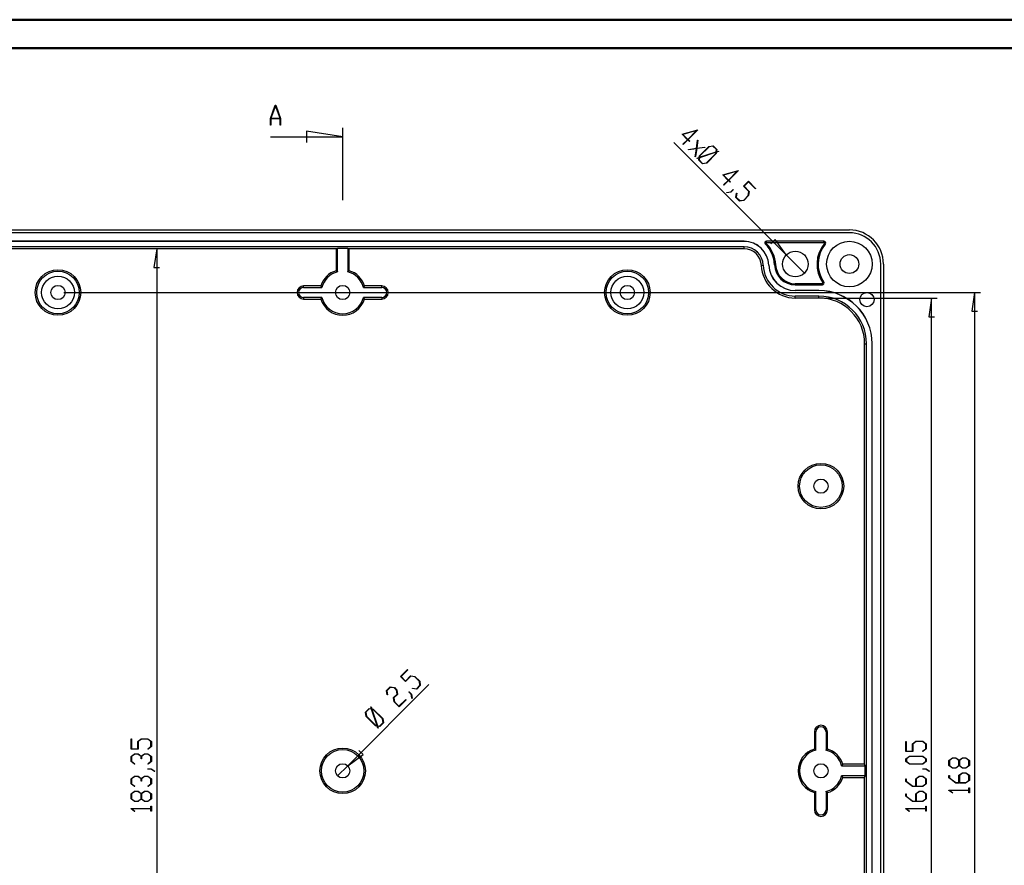
# Model space of a CAD drawing. Units: millimetres. Extents: x 0 to 841, y 0 to 594.
# Drawn here: x 200 to 545, y 297 to 594 of the extents above; entities that cross this region are included whole.
import ezdxf

# ---------------------------------------------------------------- set-up
doc = ezdxf.new("R2010")
doc.units = ezdxf.units.MM
doc.layers.add('LAYER_1', color=179, linetype='Continuous')
doc.layers.add('SLD-0', color=179, linetype='Continuous')

msp = doc.modelspace()

# ---------------------------------------------------------------- linework, layer by layer
at = {"color": 7, "linetype": 'Continuous', "lineweight": 50}
for p, q in [((0.08, 594.04), (841.14, 594.04)), ((25.08, 584.04), (831.14, 584.04))]:
    msp.add_line(p, q, dxfattribs=at)
at = {"layer": 'LAYER_1'}
for p, q in [((432.26, 553.8), (437.76, 555.33)), ((434.16, 551.9), (432.26, 553.8)), ((437.35, 555.09), (432.54, 553.74)), ((432.54, 553.74), (434.27, 552.01)), ((434.27, 552.01), (437.35, 555.09)), ((437.76, 555.33), (434.35, 551.92)), ((468.84, 511.4), (429.35, 550.89)), ((432.56, 550.3), (434.16, 551.9)), ((432.65, 550.22), (432.56, 550.3)), ((434.24, 551.82), (432.65, 550.22)), ((434.82, 551.24), (434.24, 551.82)), ((434.35, 551.92), (434.93, 551.35)), ((434.93, 551.35), (434.82, 551.24)), ((437.29, 548.88), (437.69, 551.69)), ((437.83, 551.72), (437.42, 548.89)), ((437.69, 551.69), (437.83, 551.72)), ((437.27, 548.74), (434.46, 548.34)), ((434.46, 548.34), (434.48, 548.48)), ((434.48, 548.48), (437.29, 548.88)), ((436.87, 545.93), (437.27, 548.74)), ((437.41, 548.76), (437.01, 545.95)), ((440.22, 549.16), (437.41, 548.76)), ((437.42, 548.89), (440.24, 549.3)), ((438.33, 546.21), (441.67, 549.55)), ((444.16, 547.5), (438.37, 545.57)), ((438.39, 545.71), (444.18, 547.64)), ((441.71, 549.43), (438.45, 546.17)), ((440.24, 549.3), (440.22, 549.16)), ((440.84, 543.78), (444.1, 547.04)), ((444.22, 547), (440.89, 543.66)), ((441.67, 549.55), (443.17, 549.77)), ((443.09, 549.63), (441.71, 549.43)), ((444.3, 548.42), (443.09, 549.63)), ((443.17, 549.77), (444.44, 548.5)), ((444.1, 547.04), (444.16, 547.5)), ((444.18, 547.64), (444.3, 548.42)), ((444.3, 547.56), (444.22, 547)), ((445, 547.78), (444.3, 547.56)), ((444.44, 548.5), (444.33, 547.69)), ((444.33, 547.69), (444.98, 547.91)), ((444.98, 547.91), (445, 547.78)), ((437.01, 545.95), (436.87, 545.93)), ((437.56, 545.43), (438.25, 545.66)), ((437.58, 545.31), (437.56, 545.43)), ((438.22, 545.52), (437.58, 545.31)), ((438.12, 544.72), (438.22, 545.52)), ((439.39, 543.45), (438.12, 544.72)), ((438.25, 545.66), (438.33, 546.21)), ((438.37, 545.57), (438.25, 544.79)), ((438.25, 544.79), (439.46, 543.59)), ((438.45, 546.17), (438.39, 545.71)), ((440.89, 543.66), (439.39, 543.45)), ((439.46, 543.59), (440.84, 543.78)), ((446.55, 539.51), (452.05, 541.04)), ((451.64, 540.8), (446.83, 539.45)), ((448.56, 537.72), (451.64, 540.8)), ((452.05, 541.04), (448.64, 537.63)), ((448.45, 537.61), (446.55, 539.51)), ((446.83, 539.45), (448.56, 537.72)), ((446.85, 536.01), (448.45, 537.61)), ((448.53, 537.53), (446.94, 535.93)), ((449.11, 536.95), (448.53, 537.53)), ((448.64, 537.63), (449.22, 537.06)), ((449.22, 537.06), (449.11, 536.95)), ((453.81, 535.54), (455.57, 537.3)), ((455.55, 537.11), (454.01, 535.57)), ((457.98, 534.68), (455.55, 537.11)), ((455.57, 537.3), (458.09, 534.79)), ((446.94, 535.93), (446.85, 536.01)), ((449.4, 533.44), (447.92, 533.22)), ((447.92, 533.22), (447.94, 533.37)), ((447.94, 533.37), (449.36, 533.56)), ((449.36, 533.56), (450.16, 534.36)), ((450.24, 534.28), (449.4, 533.44)), ((450.16, 534.36), (450.24, 534.28)), ((451.16, 531.6), (451.36, 533.07)), ((451.5, 533.09), (451.3, 531.68)), ((451.36, 533.07), (451.5, 533.09)), ((455.69, 533.66), (453.81, 535.54)), ((454.01, 535.57), (455.84, 533.74)), ((455.5, 532.28), (455.69, 533.66)), ((455.84, 533.74), (455.62, 532.24)), ((458.09, 534.79), (457.98, 534.68)), ((452.43, 530.34), (451.16, 531.6)), ((451.3, 531.68), (452.5, 530.48)), ((453.93, 530.55), (452.43, 530.34)), ((452.5, 530.48), (453.89, 530.67)), ((453.89, 530.67), (455.5, 532.28)), ((455.62, 532.24), (453.93, 530.55)), ((464.89, 516.79), (463.45, 515.35)), ((468.84, 511.4), (464.89, 516.79)), ((247.72, 513.57), (246.7, 506.97)), ((247.72, 513.57), (247.72, 146.87)), ((468.84, 511.4), (475.2, 505.04)), ((246.7, 506.97), (248.73, 506.97)), ((215.02, 498.22), (537.02, 498.22)), ((535.02, 498.22), (534.01, 491.62)), ((535.02, 498.22), (535.02, 162.22)), ((482.32, 496.27), (521.89, 496.27)), ((519.89, 496.27), (518.87, 489.67)), ((519.89, 164.17), (519.89, 496.27)), ((534.01, 491.62), (536.04, 491.62)), ((518.87, 489.67), (520.9, 489.67)), ((333.34, 363.32), (335.85, 365.84)), ((335.09, 361.56), (333.34, 363.32)), ((335.96, 365.73), (333.53, 363.3)), ((333.53, 363.3), (335.07, 361.76)), ((335.07, 361.76), (336.9, 363.59)), ((336.97, 363.44), (335.09, 361.56)), ((335.85, 365.84), (335.96, 365.73)), ((336.9, 363.59), (338.4, 363.37)), ((338.36, 363.25), (336.97, 363.44)), ((339.97, 361.64), (338.36, 363.25)), ((338.4, 363.37), (340.09, 361.68)), ((314.79, 331.99), (343.31, 360.5)), ((338.96, 359.05), (340.16, 360.26)), ((340.3, 360.18), (339.03, 358.91)), ((340.16, 360.26), (339.97, 361.64)), ((340.09, 361.68), (340.3, 360.18)), ((328.41, 358.4), (329.68, 359.67)), ((328.62, 356.93), (328.41, 358.4)), ((329.75, 359.53), (328.55, 358.32)), ((328.55, 358.32), (328.76, 356.91)), ((328.76, 356.91), (328.62, 356.93)), ((329.68, 359.67), (331.18, 359.45)), ((331.14, 359.33), (329.75, 359.53)), ((330.88, 355.93), (332.12, 357.16)), ((332.26, 357.08), (331.03, 355.84)), ((331.92, 358.55), (331.14, 359.33)), ((331.18, 359.45), (332.05, 358.59)), ((332.12, 357.16), (331.92, 358.55)), ((332.05, 358.59), (332.26, 357.08)), ((336.28, 357.91), (336.36, 357.99)), ((337.08, 357.11), (336.28, 357.91)), ((336.36, 357.99), (337.2, 357.15)), ((337.27, 355.7), (337.08, 357.11)), ((337.2, 357.15), (337.42, 355.67)), ((337.56, 359.11), (337.54, 359.26)), ((337.54, 359.26), (338.96, 359.05)), ((339.03, 358.91), (337.56, 359.11)), ((331.1, 354.42), (330.88, 355.93)), ((331.03, 355.84), (331.22, 354.47)), ((332.82, 352.7), (331.1, 354.42)), ((331.22, 354.47), (332.8, 352.89)), ((332.8, 352.89), (335.23, 355.32)), ((335.33, 355.21), (332.82, 352.7)), ((335.23, 355.32), (335.33, 355.21)), ((337.42, 355.67), (337.27, 355.7)), ((321.02, 350.86), (322.29, 352.13)), ((321.24, 349.35), (321.02, 350.86)), ((322.37, 351.98), (321.16, 350.78)), ((321.16, 350.78), (321.36, 349.4)), ((324.58, 346.02), (321.24, 349.35)), ((321.36, 349.4), (324.62, 346.14)), ((322.29, 352.13), (323.1, 352.02)), ((323.15, 351.87), (322.37, 351.98)), ((322.88, 352.67), (323.01, 352.68)), ((323.1, 352.02), (322.88, 352.67)), ((323.01, 352.68), (323.24, 351.99)), ((325.08, 346.08), (323.15, 351.87)), ((323.24, 351.99), (323.79, 351.91)), ((323.75, 351.79), (323.29, 351.85)), ((323.29, 351.85), (325.22, 346.05)), ((327.01, 348.53), (323.75, 351.79)), ((323.79, 351.91), (327.13, 348.57)), ((325.13, 345.94), (324.58, 346.02)), ((324.62, 346.14), (325.08, 346.08)), ((325.36, 345.25), (325.13, 345.94)), ((325.22, 346.05), (326, 345.94)), ((326.08, 345.8), (325.27, 345.91)), ((325.27, 345.91), (325.48, 345.26)), ((326, 345.94), (327.2, 347.15)), ((327.34, 347.07), (326.08, 345.8)), ((327.2, 347.15), (327.01, 348.53)), ((327.13, 348.57), (327.34, 347.07)), ((325.48, 345.26), (325.36, 345.25)), ((238.69, 337.86), (238.69, 341.41)), ((238.69, 341.41), (238.85, 341.41)), ((238.85, 341.41), (238.85, 337.97)), ((241.02, 340.56), (242.24, 341.47)), ((241.02, 337.97), (241.02, 340.56)), ((242.3, 341.35), (241.18, 340.51)), ((241.18, 340.51), (241.18, 337.86)), ((242.24, 341.47), (244.63, 341.47)), ((244.57, 341.35), (242.3, 341.35)), ((245.69, 340.51), (244.57, 341.35)), ((244.63, 341.47), (245.84, 340.56)), ((245.69, 338.81), (245.69, 340.51)), ((245.84, 340.56), (245.84, 338.77)), ((510.86, 336.98), (510.86, 340.54)), ((510.86, 340.54), (511.01, 340.54)), ((511.01, 340.54), (511.01, 337.1)), ((513.19, 339.69), (514.41, 340.6)), ((513.19, 337.1), (513.19, 339.69)), ((514.46, 340.48), (513.35, 339.64)), ((513.35, 339.64), (513.35, 336.98)), ((514.41, 340.6), (516.8, 340.6)), ((516.74, 340.48), (514.46, 340.48)), ((517.86, 339.64), (516.74, 340.48)), ((516.8, 340.6), (518.01, 339.69)), ((517.86, 337.94), (517.86, 339.64)), ((518.01, 339.69), (518.01, 337.9)), ((241.18, 337.86), (238.69, 337.86)), ((238.69, 335.31), (239.91, 336.22)), ((238.85, 337.97), (241.02, 337.97)), ((239.97, 336.1), (238.85, 335.26)), ((239.91, 336.22), (241.13, 336.22)), ((241.07, 336.1), (239.97, 336.1)), ((242.19, 335.26), (241.07, 336.1)), ((241.13, 336.22), (242.27, 335.37)), ((242.27, 335.37), (243.41, 336.22)), ((243.46, 336.1), (242.35, 335.26)), ((243.41, 336.22), (244.63, 336.22)), ((244.57, 336.1), (243.46, 336.1)), ((244.55, 337.96), (245.69, 338.81)), ((244.66, 337.87), (244.55, 337.96)), ((245.69, 335.26), (244.57, 336.1)), ((244.63, 336.22), (245.84, 335.31)), ((245.84, 338.77), (244.66, 337.87)), ((314.79, 331.99), (320.18, 335.94)), ((320.18, 335.94), (318.74, 337.38)), ((513.35, 336.98), (510.86, 336.98)), ((511.01, 337.1), (513.19, 337.1)), ((516.71, 337.08), (517.86, 337.94)), ((516.83, 337), (516.71, 337.08)), ((518.01, 337.9), (516.83, 337)), ((238.69, 333.52), (238.69, 335.31)), ((239.88, 332.62), (238.69, 333.52)), ((238.85, 335.26), (238.85, 333.56)), ((238.85, 333.56), (239.99, 332.71)), ((239.99, 332.71), (239.88, 332.62)), ((242.19, 334.41), (242.19, 335.26)), ((242.35, 334.41), (242.19, 334.41)), ((242.35, 335.26), (242.35, 334.41)), ((244.55, 332.71), (245.69, 333.56)), ((244.66, 332.62), (244.55, 332.71)), ((245.84, 333.52), (244.66, 332.62)), ((245.69, 333.56), (245.69, 335.26)), ((245.84, 335.31), (245.84, 333.52)), ((510.86, 334.44), (512.08, 335.35)), ((510.86, 333.52), (510.86, 334.44)), ((512.08, 332.61), (510.86, 333.52)), ((512.14, 335.23), (511.02, 334.39)), ((511.02, 334.39), (511.02, 333.56)), ((511.02, 333.56), (512.14, 332.72)), ((512.08, 335.35), (516.8, 335.35)), ((516.8, 332.61), (512.08, 332.61)), ((516.74, 335.23), (512.14, 335.23)), ((512.14, 332.72), (516.74, 332.72)), ((517.86, 334.39), (516.74, 335.23)), ((516.74, 332.72), (517.86, 333.56)), ((516.8, 335.35), (518.01, 334.44)), ((518.01, 333.52), (516.8, 332.61)), ((517.86, 333.56), (517.86, 334.39)), ((518.01, 334.44), (518.01, 333.52)), ((526, 333.9), (527.21, 334.81)), ((526, 332.11), (526, 333.9)), ((527.21, 331.2), (526, 332.11)), ((527.27, 334.69), (526.15, 333.85)), ((526.15, 333.85), (526.15, 332.15)), ((526.15, 332.15), (527.27, 331.31)), ((527.21, 334.81), (528.44, 334.81)), ((528.38, 334.69), (527.27, 334.69)), ((529.5, 333.85), (528.38, 334.69)), ((528.38, 331.31), (529.5, 332.15)), ((528.44, 334.81), (529.57, 333.96)), ((529.57, 332.05), (528.44, 331.2)), ((529.5, 332.15), (529.5, 333.85)), ((529.57, 333.96), (530.71, 334.81)), ((530.71, 331.2), (529.57, 332.05)), ((530.77, 334.69), (529.66, 333.85)), ((529.66, 333.85), (529.66, 332.15)), ((529.66, 332.15), (530.77, 331.31)), ((530.71, 334.81), (531.94, 334.81)), ((531.88, 334.69), (530.77, 334.69)), ((533, 333.85), (531.88, 334.69)), ((531.88, 331.31), (533, 332.15)), ((531.94, 334.81), (533.15, 333.9)), ((533.15, 332.11), (531.94, 331.2)), ((533, 332.15), (533, 333.85)), ((533.15, 333.9), (533.15, 332.11)), ((244.6, 330.86), (244.6, 330.97)), ((244.6, 330.97), (245.79, 330.97)), ((245.74, 330.86), (244.6, 330.86)), ((246.87, 330), (245.74, 330.86)), ((245.79, 330.97), (246.99, 330.08)), ((246.99, 330.08), (246.87, 330)), ((314.79, 331.99), (311.25, 328.45)), ((516.77, 330.86), (516.77, 330.97)), ((516.77, 330.97), (517.96, 330.97)), ((517.9, 330.86), (516.77, 330.86)), ((519.04, 330), (517.9, 330.86)), ((517.96, 330.97), (519.16, 330.08)), ((519.16, 330.08), (519.04, 330)), ((526, 327.73), (526, 328.63)), ((526, 328.63), (526.15, 328.63)), ((526.15, 328.63), (526.15, 327.78)), ((528.44, 331.2), (527.21, 331.2)), ((527.27, 331.31), (528.38, 331.31)), ((529.5, 328.65), (530.71, 329.56)), ((529.5, 326.06), (529.5, 328.65)), ((530.77, 329.44), (529.66, 328.6)), ((529.66, 328.6), (529.66, 326.06)), ((531.94, 331.2), (530.71, 331.2)), ((530.71, 329.56), (531.94, 329.56)), ((530.77, 331.31), (531.88, 331.31)), ((531.88, 329.44), (530.77, 329.44)), ((533, 328.6), (531.88, 329.44)), ((531.94, 329.56), (533.15, 328.65)), ((533, 326.9), (533, 328.6)), ((533.15, 328.65), (533.15, 326.86)), ((238.69, 327.44), (239.91, 328.35)), ((238.69, 325.64), (238.69, 327.44)), ((239.88, 324.75), (238.69, 325.64)), ((239.97, 328.23), (238.85, 327.39)), ((238.85, 327.39), (238.85, 325.69)), ((238.85, 325.69), (239.99, 324.83)), ((239.91, 328.35), (241.13, 328.35)), ((241.07, 328.23), (239.97, 328.23)), ((242.19, 327.39), (241.07, 328.23)), ((241.13, 328.35), (242.27, 327.49)), ((242.19, 326.54), (242.19, 327.39)), ((242.35, 326.54), (242.19, 326.54)), ((242.27, 327.49), (243.41, 328.35)), ((243.46, 328.23), (242.35, 327.39)), ((242.35, 327.39), (242.35, 326.54)), ((243.41, 328.35), (244.63, 328.35)), ((244.57, 328.23), (243.46, 328.23)), ((244.55, 324.83), (245.69, 325.69)), ((245.69, 327.39), (244.57, 328.23)), ((244.63, 328.35), (245.84, 327.44)), ((245.84, 325.64), (244.66, 324.75)), ((245.69, 325.69), (245.69, 327.39)), ((245.84, 327.44), (245.84, 325.64)), ((510.86, 326.52), (510.86, 327.41)), ((510.86, 327.41), (511.01, 327.41)), ((513.24, 324.73), (510.86, 326.52)), ((511.01, 327.41), (511.01, 326.56)), ((511.01, 326.56), (513.3, 324.85)), ((514.36, 327.44), (515.58, 328.35)), ((514.36, 324.85), (514.36, 327.44)), ((515.63, 328.23), (514.52, 327.39)), ((514.52, 327.39), (514.52, 324.85)), ((515.58, 328.35), (516.8, 328.35)), ((516.74, 328.23), (515.63, 328.23)), ((517.86, 327.39), (516.74, 328.23)), ((516.74, 324.85), (517.86, 325.69)), ((516.8, 328.35), (518.01, 327.44)), ((518.01, 325.64), (516.8, 324.73)), ((517.86, 325.69), (517.86, 327.39)), ((518.01, 327.44), (518.01, 325.64)), ((528.38, 325.95), (526, 327.73)), ((526.15, 327.78), (528.44, 326.06)), ((531.94, 325.95), (528.38, 325.95)), ((528.44, 326.06), (529.5, 326.06)), ((529.66, 326.06), (531.88, 326.06)), ((531.88, 326.06), (533, 326.9)), ((533.15, 326.86), (531.94, 325.95)), ((238.69, 322.19), (239.91, 323.1)), ((238.69, 320.39), (238.69, 322.19)), ((239.97, 322.98), (238.85, 322.14)), ((238.85, 322.14), (238.85, 320.44)), ((239.99, 324.83), (239.88, 324.75)), ((239.91, 323.1), (241.13, 323.1)), ((241.07, 322.98), (239.97, 322.98)), ((242.19, 322.14), (241.07, 322.98)), ((241.13, 323.1), (242.27, 322.24)), ((242.19, 320.44), (242.19, 322.14)), ((242.27, 322.24), (243.41, 323.1)), ((243.47, 322.98), (242.35, 322.14)), ((242.35, 322.14), (242.35, 320.44)), ((243.41, 323.1), (244.63, 323.1)), ((244.58, 322.98), (243.47, 322.98)), ((244.66, 324.75), (244.55, 324.83)), ((245.69, 322.14), (244.58, 322.98)), ((244.63, 323.1), (245.84, 322.19)), ((245.69, 320.44), (245.69, 322.14)), ((245.84, 322.19), (245.84, 320.39)), ((510.86, 321.27), (510.86, 322.16)), ((510.86, 322.16), (511.01, 322.16)), ((511.01, 322.16), (511.01, 321.31)), ((516.8, 324.73), (513.24, 324.73)), ((513.3, 324.85), (514.36, 324.85)), ((514.36, 322.19), (515.58, 323.1)), ((514.36, 319.6), (514.36, 322.19)), ((514.52, 324.85), (516.74, 324.85)), ((515.63, 322.98), (514.52, 322.14)), ((514.52, 322.14), (514.52, 319.6)), ((515.58, 323.1), (516.8, 323.1)), ((516.74, 322.98), (515.63, 322.98)), ((517.86, 322.14), (516.74, 322.98)), ((516.8, 323.1), (518.01, 322.19)), ((517.86, 320.44), (517.86, 322.14)), ((518.01, 322.19), (518.01, 320.39)), ((526, 323.35), (526, 323.43)), ((526, 323.43), (532.99, 323.43)), ((527.19, 322.46), (526, 323.35)), ((532.99, 323.32), (526.26, 323.32)), ((526.26, 323.32), (527.3, 322.54)), ((527.3, 322.54), (527.19, 322.46)), ((532.99, 323.43), (532.99, 324.25)), ((532.99, 324.25), (533.15, 324.25)), ((532.99, 322.5), (532.99, 323.32)), ((533.15, 322.5), (532.99, 322.5)), ((533.15, 324.25), (533.15, 322.5)), ((239.91, 319.48), (238.69, 320.39)), ((238.85, 320.44), (239.97, 319.6)), ((241.13, 319.48), (239.91, 319.48)), ((239.97, 319.6), (241.07, 319.6)), ((241.07, 319.6), (242.19, 320.44)), ((242.27, 320.33), (241.13, 319.48)), ((243.41, 319.48), (242.27, 320.33)), ((242.35, 320.44), (243.47, 319.6)), ((244.63, 319.48), (243.41, 319.48)), ((243.47, 319.6), (244.58, 319.6)), ((244.58, 319.6), (245.69, 320.44)), ((245.84, 320.39), (244.63, 319.48)), ((513.24, 319.48), (510.86, 321.27)), ((511.01, 321.31), (513.3, 319.6)), ((516.8, 319.48), (513.24, 319.48)), ((513.3, 319.6), (514.36, 319.6)), ((514.52, 319.6), (516.74, 319.6)), ((516.74, 319.6), (517.86, 320.44)), ((518.01, 320.39), (516.8, 319.48)), ((238.69, 316.89), (238.69, 316.97)), ((238.69, 316.97), (245.69, 316.97)), ((239.88, 315.99), (238.69, 316.89)), ((245.69, 316.86), (238.95, 316.86)), ((238.95, 316.86), (239.99, 316.08)), ((239.99, 316.08), (239.88, 315.99)), ((245.69, 316.97), (245.69, 317.79)), ((245.69, 317.79), (245.84, 317.79)), ((245.69, 316.04), (245.69, 316.86)), ((245.84, 316.04), (245.69, 316.04)), ((245.84, 317.79), (245.84, 316.04)), ((510.86, 316.89), (510.86, 316.97)), ((510.86, 316.97), (517.86, 316.97)), ((512.05, 315.99), (510.86, 316.89)), ((517.86, 316.86), (511.12, 316.86)), ((511.12, 316.86), (512.16, 316.08)), ((512.16, 316.08), (512.05, 315.99)), ((517.86, 316.97), (517.86, 317.79)), ((517.86, 317.79), (518.01, 317.79)), ((517.86, 316.04), (517.86, 316.86)), ((518.01, 316.04), (517.86, 316.04)), ((518.01, 317.79), (518.01, 316.04))]:
    msp.add_line(p, q, dxfattribs=at)
msp.add_circle((491.02, 508.22), 8, dxfattribs=at)
at = {"layer": 'SLD-0'}
for p, q in [((287.62, 559.37), (289.36, 564.01)), ((289.43, 563.83), (287.78, 559.42)), ((289.36, 564.01), (289.5, 564.01)), ((291.08, 559.42), (289.43, 563.83)), ((289.5, 564.01), (291.24, 559.37)), ((287.62, 557.01), (287.62, 559.37)), ((287.74, 557.01), (287.62, 557.01)), ((291.12, 559.27), (287.74, 559.27)), ((287.74, 559.27), (287.74, 557.01)), ((287.78, 559.42), (291.08, 559.42)), ((291.12, 557.01), (291.12, 559.27)), ((291.24, 557.01), (291.12, 557.01)), ((291.24, 559.37), (291.24, 557.01)), ((313.02, 552.89), (300.32, 554.92)), ((300.32, 554.92), (300.32, 550.86)), ((313.02, 530.66), (313.02, 556.06)), ((287.62, 552.89), (313.02, 552.89)), ((135.02, 520.18), (491.02, 520.18)), ((491.02, 519.22), (135.02, 519.22)), ((454.04, 516.22), (172.01, 516.22)), ((454.04, 516.19), (172.01, 516.19)), ((454.04, 516.19), (454.04, 516.22)), ((461.77, 515.47), (461.5, 515.19)), ((482.09, 516.22), (461.92, 516.22)), ((461.92, 515.83), (461.92, 516.22)), ((461.92, 515.83), (482.09, 515.83)), ((482.09, 515.83), (482.09, 516.22)), ((482.25, 515.48), (482.55, 515.24)), ((454.04, 514.25), (172.01, 514.25)), ((310.72, 513.57), (172.01, 513.57)), ((311.25, 513.7), (310.72, 513.57)), ((310.72, 513.57), (310.72, 505.88)), ((314.8, 513.7), (311.25, 513.7)), ((311.25, 505.48), (311.25, 513.7)), ((315.32, 513.57), (314.8, 513.7)), ((314.8, 513.7), (314.8, 505.48)), ((454.04, 513.57), (315.32, 513.57)), ((315.32, 505.88), (315.32, 513.57)), ((454.04, 513.57), (454.04, 514.25)), ((310.72, 505.88), (310.74, 505.87)), ((310.74, 505.87), (310.76, 505.86)), ((310.76, 505.86), (310.77, 505.85)), ((310.77, 505.85), (310.79, 505.83)), ((310.79, 505.83), (310.8, 505.82)), ((310.8, 505.82), (310.82, 505.81)), ((310.82, 505.81), (310.84, 505.8)), ((310.84, 505.8), (310.85, 505.78)), ((310.85, 505.78), (310.87, 505.77)), ((310.87, 505.77), (310.89, 505.76)), ((310.89, 505.76), (310.9, 505.75)), ((310.9, 505.75), (310.92, 505.73)), ((310.92, 505.73), (310.94, 505.72)), ((310.94, 505.72), (310.95, 505.71)), ((310.95, 505.71), (310.97, 505.7)), ((310.97, 505.7), (310.98, 505.68)), ((310.98, 505.68), (311, 505.67)), ((311, 505.67), (311.02, 505.66)), ((311.02, 505.66), (311.03, 505.65)), ((311.03, 505.65), (311.05, 505.63)), ((311.05, 505.63), (311.07, 505.62)), ((311.07, 505.62), (311.08, 505.61)), ((311.08, 505.61), (311.1, 505.6)), ((311.1, 505.6), (311.12, 505.58)), ((311.12, 505.58), (311.13, 505.57)), ((311.13, 505.57), (311.15, 505.56)), ((311.15, 505.56), (311.16, 505.55)), ((311.16, 505.55), (311.18, 505.53)), ((311.18, 505.53), (311.2, 505.52)), ((311.2, 505.52), (311.21, 505.51)), ((311.21, 505.51), (311.23, 505.49)), ((311.23, 505.49), (311.25, 505.48)), ((314.8, 505.48), (314.82, 505.49)), ((314.82, 505.49), (314.83, 505.51)), ((314.83, 505.51), (314.85, 505.52)), ((314.85, 505.52), (314.86, 505.53)), ((314.86, 505.53), (314.88, 505.55)), ((314.88, 505.55), (314.9, 505.56)), ((314.9, 505.56), (314.91, 505.57)), ((314.91, 505.57), (314.93, 505.58)), ((314.93, 505.58), (314.95, 505.6)), ((314.95, 505.6), (314.96, 505.61)), ((314.96, 505.61), (314.98, 505.62)), ((314.98, 505.62), (315, 505.63)), ((315, 505.63), (315.01, 505.65)), ((315.01, 505.65), (315.03, 505.66)), ((315.03, 505.66), (315.04, 505.67)), ((315.04, 505.67), (315.06, 505.68)), ((315.06, 505.68), (315.08, 505.7)), ((315.08, 505.7), (315.09, 505.71)), ((315.09, 505.71), (315.11, 505.72)), ((315.11, 505.72), (315.13, 505.73)), ((315.13, 505.73), (315.14, 505.75)), ((315.14, 505.75), (315.16, 505.76)), ((315.16, 505.76), (315.18, 505.77)), ((315.18, 505.77), (315.19, 505.78)), ((315.19, 505.78), (315.21, 505.8)), ((315.21, 505.8), (315.22, 505.81)), ((315.22, 505.81), (315.24, 505.82)), ((315.24, 505.82), (315.26, 505.83)), ((315.26, 505.83), (315.27, 505.85)), ((315.27, 505.85), (315.29, 505.86)), ((315.29, 505.86), (315.31, 505.87)), ((315.31, 505.87), (315.32, 505.88)), ((460.09, 507.76), (460.76, 507.78)), ((462.7, 507.86), (462.73, 507.86)), ((465.12, 507.95), (464.73, 507.94)), ((502.02, 152.22), (502.02, 508.22)), ((502.99, 508.22), (502.99, 152.22)), ((481.73, 501.64), (482.04, 501.87)), ((299.32, 500), (299.32, 500.52)), ((305.36, 500.52), (299.32, 500.52)), ((299.32, 500), (305.76, 500)), ((305.37, 500.5), (305.36, 500.52)), ((305.38, 500.49), (305.37, 500.5)), ((305.4, 500.47), (305.38, 500.49)), ((305.41, 500.45), (305.4, 500.47)), ((305.42, 500.44), (305.41, 500.45)), ((305.43, 500.42), (305.42, 500.44)), ((305.45, 500.41), (305.43, 500.42)), ((305.46, 500.39), (305.45, 500.41)), ((305.47, 500.37), (305.46, 500.39)), ((305.48, 500.36), (305.47, 500.37)), ((305.5, 500.34), (305.48, 500.36)), ((305.51, 500.32), (305.5, 500.34)), ((305.52, 500.31), (305.51, 500.32)), ((305.53, 500.29), (305.52, 500.31)), ((305.55, 500.27), (305.53, 500.29)), ((305.56, 500.26), (305.55, 500.27)), ((305.57, 500.24), (305.56, 500.26)), ((305.58, 500.23), (305.57, 500.24)), ((305.6, 500.21), (305.58, 500.23)), ((305.61, 500.19), (305.6, 500.21)), ((305.62, 500.18), (305.61, 500.19)), ((305.63, 500.16), (305.62, 500.18)), ((305.65, 500.14), (305.63, 500.16)), ((305.66, 500.13), (305.65, 500.14)), ((305.67, 500.11), (305.66, 500.13)), ((305.68, 500.09), (305.67, 500.11)), ((305.7, 500.08), (305.68, 500.09)), ((305.71, 500.06), (305.7, 500.08)), ((305.72, 500.05), (305.71, 500.06)), ((305.73, 500.03), (305.72, 500.05)), ((305.75, 500.01), (305.73, 500.03)), ((305.76, 500), (305.75, 500.01)), ((320.3, 500.01), (320.28, 500)), ((320.28, 500), (326.72, 500)), ((320.31, 500.03), (320.3, 500.01)), ((320.32, 500.05), (320.31, 500.03)), ((320.34, 500.06), (320.32, 500.05)), ((320.35, 500.08), (320.34, 500.06)), ((320.36, 500.09), (320.35, 500.08)), ((320.37, 500.11), (320.36, 500.09)), ((320.39, 500.13), (320.37, 500.11)), ((320.4, 500.14), (320.39, 500.13)), ((320.41, 500.16), (320.4, 500.14)), ((320.42, 500.18), (320.41, 500.16)), ((320.44, 500.19), (320.42, 500.18)), ((320.45, 500.21), (320.44, 500.19)), ((320.46, 500.23), (320.45, 500.21)), ((320.48, 500.24), (320.46, 500.23)), ((320.49, 500.26), (320.48, 500.24)), ((320.5, 500.27), (320.49, 500.26)), ((320.51, 500.29), (320.5, 500.27)), ((320.52, 500.31), (320.51, 500.29)), ((320.54, 500.32), (320.52, 500.31)), ((320.55, 500.34), (320.54, 500.32)), ((320.56, 500.36), (320.55, 500.34)), ((320.57, 500.37), (320.56, 500.36)), ((320.59, 500.39), (320.57, 500.37)), ((320.6, 500.41), (320.59, 500.39)), ((320.61, 500.42), (320.6, 500.41)), ((320.62, 500.44), (320.61, 500.42)), ((320.64, 500.45), (320.62, 500.44)), ((320.65, 500.47), (320.64, 500.45)), ((320.66, 500.49), (320.65, 500.47)), ((320.67, 500.5), (320.66, 500.49)), ((320.68, 500.52), (320.67, 500.5)), ((326.72, 500.52), (320.68, 500.52)), ((326.72, 500), (326.72, 500.52)), ((472.02, 501.31), (472.02, 500.92)), ((481.55, 501.31), (472.02, 501.31)), ((472.02, 500.92), (481.55, 500.92)), ((472.02, 498.89), (472.02, 498.92)), ((480.32, 498.92), (472.02, 498.92)), ((480.32, 498.89), (472.02, 498.89)), ((480.32, 498.89), (480.32, 498.92)), ((481.55, 501.31), (481.55, 500.92)), ((299.32, 496.44), (299.32, 495.92)), ((305.76, 496.44), (299.32, 496.44)), ((299.32, 495.92), (305.36, 495.92)), ((305.36, 495.92), (305.37, 495.94)), ((305.37, 495.94), (305.38, 495.95)), ((305.38, 495.95), (305.4, 495.97)), ((305.4, 495.97), (305.41, 495.99)), ((305.41, 495.99), (305.42, 496)), ((305.42, 496), (305.43, 496.02)), ((305.43, 496.02), (305.45, 496.03)), ((305.45, 496.03), (305.46, 496.05)), ((305.46, 496.05), (305.47, 496.07)), ((305.47, 496.07), (305.48, 496.08)), ((305.48, 496.08), (305.5, 496.1)), ((305.5, 496.1), (305.51, 496.12)), ((305.51, 496.12), (305.52, 496.13)), ((305.52, 496.13), (305.53, 496.15)), ((305.53, 496.15), (305.55, 496.17)), ((305.55, 496.17), (305.56, 496.18)), ((305.56, 496.18), (305.57, 496.2)), ((305.57, 496.2), (305.58, 496.21)), ((305.58, 496.21), (305.6, 496.23)), ((305.6, 496.23), (305.61, 496.25)), ((305.61, 496.25), (305.62, 496.26)), ((305.62, 496.26), (305.63, 496.28)), ((305.63, 496.28), (305.65, 496.3)), ((305.65, 496.3), (305.66, 496.31)), ((305.66, 496.31), (305.67, 496.33)), ((305.67, 496.33), (305.68, 496.35)), ((305.68, 496.35), (305.7, 496.36)), ((305.7, 496.36), (305.71, 496.38)), ((305.71, 496.38), (305.72, 496.39)), ((305.72, 496.39), (305.73, 496.41)), ((305.73, 496.41), (305.75, 496.43)), ((305.75, 496.43), (305.76, 496.44)), ((320.28, 496.44), (320.3, 496.43)), ((326.72, 496.44), (320.28, 496.44)), ((320.3, 496.43), (320.31, 496.41)), ((320.31, 496.41), (320.32, 496.39)), ((320.32, 496.39), (320.34, 496.38)), ((320.34, 496.38), (320.35, 496.36)), ((320.35, 496.36), (320.36, 496.35)), ((320.36, 496.35), (320.37, 496.33)), ((320.37, 496.33), (320.39, 496.31)), ((320.39, 496.31), (320.4, 496.3)), ((320.4, 496.3), (320.41, 496.28)), ((320.41, 496.28), (320.42, 496.26)), ((320.42, 496.26), (320.44, 496.25)), ((320.44, 496.25), (320.45, 496.23)), ((320.45, 496.23), (320.46, 496.21)), ((320.46, 496.21), (320.48, 496.2)), ((320.48, 496.2), (320.49, 496.18)), ((320.49, 496.18), (320.5, 496.17)), ((320.5, 496.17), (320.51, 496.15)), ((320.51, 496.15), (320.52, 496.13)), ((320.52, 496.13), (320.54, 496.12)), ((320.54, 496.12), (320.55, 496.1)), ((320.55, 496.1), (320.56, 496.08)), ((320.56, 496.08), (320.57, 496.07)), ((320.57, 496.07), (320.59, 496.05)), ((320.59, 496.05), (320.6, 496.03)), ((320.6, 496.03), (320.61, 496.02)), ((320.61, 496.02), (320.62, 496)), ((320.62, 496), (320.64, 495.99)), ((320.64, 495.99), (320.65, 495.97)), ((320.65, 495.97), (320.66, 495.95)), ((320.66, 495.95), (320.67, 495.94)), ((320.67, 495.94), (320.68, 495.92)), ((320.68, 495.92), (326.72, 495.92)), ((326.72, 496.44), (326.72, 495.92)), ((472.02, 496.27), (472.02, 496.95)), ((480.32, 496.95), (472.02, 496.95)), ((480.32, 496.27), (472.02, 496.27)), ((480.32, 496.27), (480.32, 496.95)), ((496.38, 332.52), (496.38, 480.22)), ((496.38, 480.22), (497.05, 480.22)), ((497.05, 180.22), (497.05, 480.22)), ((498.99, 180.22), (498.99, 480.22)), ((498.99, 480.22), (499.02, 480.22)), ((499.02, 180.22), (499.02, 480.22)), ((479.25, 343.92), (478.72, 343.92)), ((478.72, 343.92), (478.72, 337.88)), ((479.25, 337.48), (479.25, 343.92)), ((482.8, 343.92), (483.32, 343.92)), ((482.8, 343.92), (482.8, 337.48)), ((483.32, 337.88), (483.32, 343.92)), ((478.72, 337.88), (478.74, 337.87)), ((478.74, 337.87), (478.76, 337.86)), ((478.76, 337.86), (478.77, 337.85)), ((478.77, 337.85), (478.79, 337.83)), ((478.79, 337.83), (478.8, 337.82)), ((478.8, 337.82), (478.82, 337.81)), ((478.82, 337.81), (478.84, 337.8)), ((478.84, 337.8), (478.85, 337.78)), ((478.85, 337.78), (478.87, 337.77)), ((478.87, 337.77), (478.89, 337.76)), ((478.89, 337.76), (478.9, 337.75)), ((478.9, 337.75), (478.92, 337.73)), ((478.92, 337.73), (478.94, 337.72)), ((478.94, 337.72), (478.95, 337.71)), ((478.95, 337.71), (478.97, 337.7)), ((478.97, 337.7), (478.98, 337.68)), ((478.98, 337.68), (479, 337.67)), ((479, 337.67), (479.02, 337.66)), ((479.02, 337.66), (479.03, 337.65)), ((479.03, 337.65), (479.05, 337.63)), ((479.05, 337.63), (479.07, 337.62)), ((479.07, 337.62), (479.08, 337.61)), ((479.08, 337.61), (479.1, 337.6)), ((479.1, 337.6), (479.12, 337.58)), ((479.12, 337.58), (479.13, 337.57)), ((479.13, 337.57), (479.15, 337.56)), ((479.15, 337.56), (479.16, 337.55)), ((479.16, 337.55), (479.18, 337.53)), ((479.18, 337.53), (479.2, 337.52)), ((479.2, 337.52), (479.21, 337.51)), ((479.21, 337.51), (479.23, 337.49)), ((479.23, 337.49), (479.25, 337.48)), ((482.8, 337.48), (482.82, 337.49)), ((482.82, 337.49), (482.83, 337.51)), ((482.83, 337.51), (482.85, 337.52)), ((482.85, 337.52), (482.86, 337.53)), ((482.86, 337.53), (482.88, 337.55)), ((482.88, 337.55), (482.9, 337.56)), ((482.9, 337.56), (482.91, 337.57)), ((482.91, 337.57), (482.93, 337.58)), ((482.93, 337.58), (482.95, 337.6)), ((482.95, 337.6), (482.96, 337.61)), ((482.96, 337.61), (482.98, 337.62)), ((482.98, 337.62), (483, 337.63)), ((483, 337.63), (483.01, 337.65)), ((483.01, 337.65), (483.03, 337.66)), ((483.03, 337.66), (483.04, 337.67)), ((483.04, 337.67), (483.06, 337.68)), ((483.06, 337.68), (483.08, 337.7)), ((483.08, 337.7), (483.09, 337.71)), ((483.09, 337.71), (483.11, 337.72)), ((483.11, 337.72), (483.13, 337.73)), ((483.13, 337.73), (483.14, 337.75)), ((483.14, 337.75), (483.16, 337.76)), ((483.16, 337.76), (483.18, 337.77)), ((483.18, 337.77), (483.19, 337.78)), ((483.19, 337.78), (483.21, 337.8)), ((483.21, 337.8), (483.22, 337.81)), ((483.22, 337.81), (483.24, 337.82)), ((483.24, 337.82), (483.26, 337.83)), ((483.26, 337.83), (483.27, 337.85)), ((483.27, 337.85), (483.29, 337.86)), ((483.29, 337.86), (483.31, 337.87)), ((483.31, 337.87), (483.32, 337.88)), ((488.32, 332.05), (488.31, 332.03)), ((488.34, 332.06), (488.32, 332.05)), ((488.35, 332.08), (488.34, 332.06)), ((488.36, 332.09), (488.35, 332.08)), ((488.37, 332.11), (488.36, 332.09)), ((488.39, 332.13), (488.37, 332.11)), ((488.4, 332.14), (488.39, 332.13)), ((488.41, 332.16), (488.4, 332.14)), ((488.42, 332.18), (488.41, 332.16)), ((488.44, 332.19), (488.42, 332.18)), ((488.45, 332.21), (488.44, 332.19)), ((488.46, 332.23), (488.45, 332.21)), ((488.48, 332.24), (488.46, 332.23)), ((488.49, 332.26), (488.48, 332.24)), ((488.5, 332.27), (488.49, 332.26)), ((488.51, 332.29), (488.5, 332.27)), ((488.52, 332.31), (488.51, 332.29)), ((488.54, 332.32), (488.52, 332.31)), ((488.55, 332.34), (488.54, 332.32)), ((488.56, 332.36), (488.55, 332.34)), ((488.57, 332.37), (488.56, 332.36)), ((488.59, 332.39), (488.57, 332.37)), ((488.6, 332.41), (488.59, 332.39)), ((488.61, 332.42), (488.6, 332.41)), ((488.62, 332.44), (488.61, 332.42)), ((488.64, 332.45), (488.62, 332.44)), ((488.65, 332.47), (488.64, 332.45)), ((488.66, 332.49), (488.65, 332.47)), ((488.67, 332.5), (488.66, 332.49)), ((488.68, 332.52), (488.67, 332.5)), ((496.38, 332.52), (488.68, 332.52)), ((496.51, 332), (496.38, 332.52)), ((488.3, 332.01), (488.28, 332)), ((488.28, 332), (496.51, 332)), ((488.31, 332.03), (488.3, 332.01)), ((496.51, 328.44), (496.51, 332)), ((488.28, 328.44), (488.3, 328.43)), ((496.51, 328.44), (488.28, 328.44)), ((488.3, 328.43), (488.31, 328.41)), ((488.31, 328.41), (488.32, 328.39)), ((488.32, 328.39), (488.34, 328.38)), ((488.34, 328.38), (488.35, 328.36)), ((488.35, 328.36), (488.36, 328.35)), ((488.36, 328.35), (488.37, 328.33)), ((488.37, 328.33), (488.39, 328.31)), ((488.39, 328.31), (488.4, 328.3)), ((488.4, 328.3), (488.41, 328.28)), ((488.41, 328.28), (488.42, 328.26)), ((488.42, 328.26), (488.44, 328.25)), ((488.44, 328.25), (488.45, 328.23)), ((488.45, 328.23), (488.46, 328.21)), ((488.46, 328.21), (488.48, 328.2)), ((488.48, 328.2), (488.49, 328.18)), ((488.49, 328.18), (488.5, 328.17)), ((488.5, 328.17), (488.51, 328.15)), ((488.51, 328.15), (488.52, 328.13)), ((488.52, 328.13), (488.54, 328.12)), ((488.54, 328.12), (488.55, 328.1)), ((488.55, 328.1), (488.56, 328.08)), ((488.56, 328.08), (488.57, 328.07)), ((488.57, 328.07), (488.59, 328.05)), ((488.59, 328.05), (488.6, 328.03)), ((488.6, 328.03), (488.61, 328.02)), ((488.61, 328.02), (488.62, 328)), ((488.62, 328), (488.64, 327.99)), ((488.64, 327.99), (488.65, 327.97)), ((488.65, 327.97), (488.66, 327.95)), ((488.66, 327.95), (488.67, 327.94)), ((488.67, 327.94), (488.68, 327.92)), ((488.68, 327.92), (496.38, 327.92)), ((496.38, 327.92), (496.51, 328.44)), ((496.38, 180.22), (496.38, 327.92)), ((478.74, 322.57), (478.72, 322.56)), ((478.72, 322.56), (478.72, 316.52)), ((478.76, 322.58), (478.74, 322.57)), ((478.77, 322.59), (478.76, 322.58)), ((478.79, 322.61), (478.77, 322.59)), ((478.8, 322.62), (478.79, 322.61)), ((478.82, 322.63), (478.8, 322.62)), ((478.84, 322.64), (478.82, 322.63)), ((478.85, 322.66), (478.84, 322.64)), ((478.87, 322.67), (478.85, 322.66)), ((478.89, 322.68), (478.87, 322.67)), ((478.9, 322.69), (478.89, 322.68)), ((478.92, 322.71), (478.9, 322.69)), ((478.94, 322.72), (478.92, 322.71)), ((478.95, 322.73), (478.94, 322.72)), ((478.97, 322.74), (478.95, 322.73)), ((478.98, 322.75), (478.97, 322.74)), ((479, 322.77), (478.98, 322.75)), ((479.02, 322.78), (479, 322.77)), ((479.03, 322.79), (479.02, 322.78)), ((479.05, 322.81), (479.03, 322.79)), ((479.07, 322.82), (479.05, 322.81)), ((479.08, 322.83), (479.07, 322.82)), ((479.1, 322.84), (479.08, 322.83)), ((479.12, 322.86), (479.1, 322.84)), ((479.13, 322.87), (479.12, 322.86)), ((479.15, 322.88), (479.13, 322.87)), ((479.16, 322.89), (479.15, 322.88)), ((479.18, 322.91), (479.16, 322.89)), ((479.2, 322.92), (479.18, 322.91)), ((479.21, 322.93), (479.2, 322.92)), ((479.23, 322.94), (479.21, 322.93)), ((479.25, 322.96), (479.23, 322.94)), ((479.25, 316.52), (479.25, 322.96)), ((482.8, 322.96), (482.8, 316.52)), ((482.82, 322.94), (482.8, 322.96)), ((482.83, 322.93), (482.82, 322.94)), ((482.85, 322.92), (482.83, 322.93)), ((482.86, 322.91), (482.85, 322.92)), ((482.88, 322.89), (482.86, 322.91)), ((482.9, 322.88), (482.88, 322.89)), ((482.91, 322.87), (482.9, 322.88)), ((482.93, 322.86), (482.91, 322.87)), ((482.95, 322.84), (482.93, 322.86)), ((482.96, 322.83), (482.95, 322.84)), ((482.98, 322.82), (482.96, 322.83)), ((483, 322.81), (482.98, 322.82)), ((483.01, 322.79), (483, 322.81)), ((483.03, 322.78), (483.01, 322.79)), ((483.04, 322.77), (483.03, 322.78)), ((483.06, 322.75), (483.04, 322.77)), ((483.08, 322.74), (483.06, 322.75)), ((483.09, 322.73), (483.08, 322.74)), ((483.11, 322.72), (483.09, 322.73)), ((483.13, 322.71), (483.11, 322.72)), ((483.14, 322.69), (483.13, 322.71)), ((483.16, 322.68), (483.14, 322.69)), ((483.18, 322.67), (483.16, 322.68)), ((483.19, 322.66), (483.18, 322.67)), ((483.21, 322.64), (483.19, 322.66)), ((483.22, 322.63), (483.21, 322.64)), ((483.24, 322.62), (483.22, 322.63)), ((483.26, 322.61), (483.24, 322.62)), ((483.27, 322.59), (483.26, 322.61)), ((483.29, 322.58), (483.27, 322.59)), ((483.31, 322.57), (483.29, 322.58)), ((483.32, 322.56), (483.31, 322.57)), ((483.32, 316.52), (483.32, 322.56)), ((479.25, 316.52), (478.72, 316.52)), ((482.8, 316.52), (483.32, 316.52))]:
    msp.add_line(p, q, dxfattribs=at)
for centre, radius in [((491.02, 508.22), 8), ((491.02, 508.22), 8), ((472.02, 508.22), 4.5), ((491.02, 508.22), 3.3), ((213.02, 498.22), 8), ((213.02, 498.22), 7.48), ((413.02, 498.22), 8), ((413.02, 498.22), 7.48), ((213.02, 498.22), 5.75), ((413.02, 498.22), 5.75), ((213.02, 498.22), 2.5), ((313.02, 498.22), 2.5), ((413.02, 498.22), 2.5), ((497.17, 495.72), 2.5), ((481.02, 430.22), 8), ((481.02, 430.22), 7.48), ((481.02, 430.22), 2.5), ((313.02, 330.22), 8), ((313.02, 330.22), 7.48), ((313.02, 330.22), 2.5), ((481.02, 330.22), 2.5)]:
    msp.add_circle(centre, radius, dxfattribs=at)
for centre, radius, start, end in [((491.02, 508.22), 11.97, 0, 90), ((491.02, 508.22), 11, 0, 90), ((454.04, 507.52), 8.7, 2.2288, 90), ((454.04, 507.52), 8.67, 2.2287, 90), ((461.92, 515.62), 0.6, 90.0002, 225.7922), ((461.92, 515.62), 0.213, 90.0005, 225.7909), ((454.04, 507.52), 11.09, 2.2288, 45.7921), ((491.02, 508.22), 11.39, 140.3623, 215.281), ((482.09, 515.62), 0.6, 320.3623, 90), ((482.09, 515.62), 0.213, 320.3624, 89.9985), ((454.04, 507.52), 6.73, 2.2287, 89.9999), ((454.04, 507.52), 6.05, 2.2287, 89.9999), ((454.04, 507.52), 10.7, 2.2287, 45.7921), ((491.02, 508.22), 11, 140.3623, 215.2809), ((313.02, 498.22), 8, 106.7083, 163.2917), ((313.02, 498.22), 7.48, 103.7437, 166.2563), ((313.02, 498.22), 7.48, 13.7437, 76.2563), ((313.02, 498.22), 8, 16.7083, 73.2917), ((472.02, 508.22), 11.95, 182.2287, 270), ((472.02, 508.22), 11.27, 182.2287, 270), ((472.02, 508.22), 9.33, 182.2287, 270), ((472.02, 508.22), 9.3, 182.2287, 270), ((472.02, 508.22), 7.3, 182.2287, 270), ((472.02, 508.22), 6.91, 182.2287, 270), ((481.55, 501.52), 0.6, 269.9997, 35.2806), ((481.55, 501.52), 0.213, 269.9991, 35.2779), ((299.32, 498.22), 2.3, 90, 270), ((299.32, 498.22), 1.78, 90, 270), ((326.72, 498.22), 2.3, 270, 90), ((326.72, 498.22), 1.78, 270, 90), ((480.32, 480.22), 18.7, 0, 90), ((480.32, 480.22), 18.67, 0, 90), ((313.02, 498.22), 8, 196.7083, 343.2917), ((313.02, 498.22), 7.48, 193.7437, 346.2563), ((480.32, 480.22), 16.73, 0, 90), ((480.32, 480.22), 16.05, 0, 90), ((481.02, 343.92), 2.3, 0, 180), ((481.02, 343.92), 1.78, 0, 180), ((481.02, 330.22), 8, 106.7083, 253.2917), ((481.02, 330.22), 7.48, 103.7437, 256.2563), ((481.02, 330.22), 7.48, 13.7437, 76.2563), ((481.02, 330.22), 8, 16.7083, 73.2916), ((481.02, 330.22), 7.48, 283.7437, 346.2563), ((481.02, 330.22), 8, 286.7083, 343.2917), ((481.02, 316.52), 2.3, 180, 360), ((481.02, 316.52), 1.78, 180, 360)]:
    msp.add_arc(centre, radius, start, end, dxfattribs=at)

doc.saveas('drawing.dxf')
